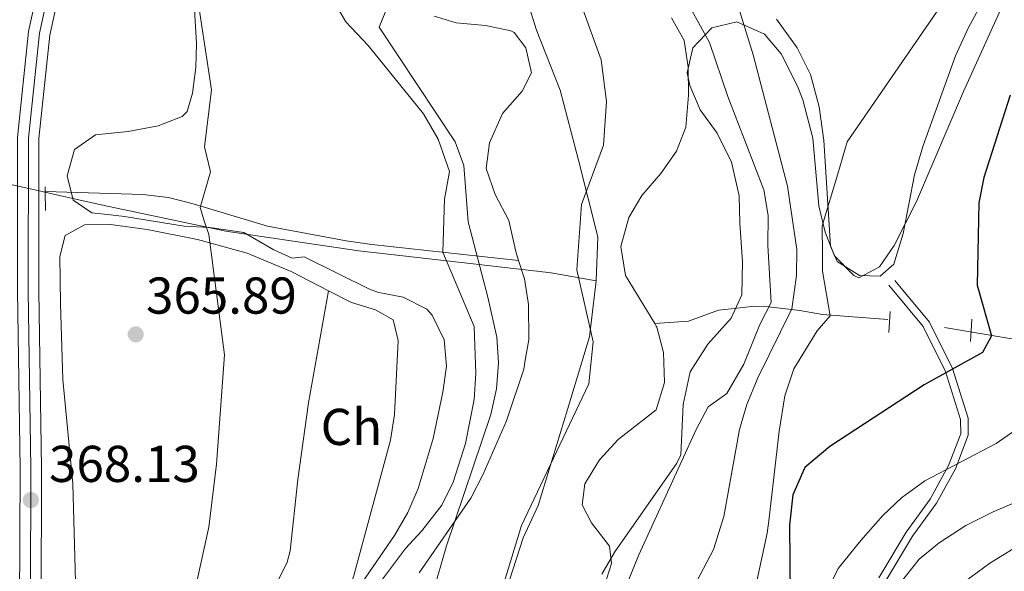
# Model space of a CAD drawing. Units: metres. Extents: x 593772 to 600663, y 4729068 to 4733791.
# Drawn here: x 594536 to 594726, y 4732328 to 4732435 of the extents above; entities that cross this region are included whole.
import ezdxf
from ezdxf.enums import TextEntityAlignment as Align

# ---------------------------------------------------------------- set-up
doc = ezdxf.new("R2010")
doc.units = ezdxf.units.M
doc.header["$MEASUREMENT"] = 0
for name, pattern in [('DGN Style 2', [86.02130000000001, 51.61278000000001, -34.40852]), ('DGN Style 3', [120.42982, 86.02130000000001, -34.40852]), ('DGN Style 4', [137.7201013, 68.81704, -34.40852, 0.08602130000000001, -34.40852])]:
    doc.linetypes.add(name, pattern=pattern)
for name, color, linetype, lineweight in [('Nivel 1', 7, 'Continuous', 0), ('Nivel 11', 7, 'Continuous', 0), ('Nivel 21', 7, 'Continuous', 0), ('Nivel 23', 7, 'Continuous', 0), ('Nivel 35', 7, 'Continuous', 0), ('Nivel 36', 7, 'Continuous', 0), ('Nivel 37', 7, 'Continuous', 0), ('Nivel 4', 7, 'Continuous', 0), ('Nivel 41', 7, 'Continuous', 0), ('Nivel 5', 7, 'Continuous', 0), ('Nivel 51', 7, 'Continuous', 0), ('Nivel 54', 7, 'Continuous', 0), ('Nivel 57', 7, 'Continuous', 0), ('Nivel 7', 7, 'Continuous', 0)]:
    doc.layers.add(name, color=color, linetype=linetype, lineweight=lineweight)
doc.styles.add('Style-Arial', font='txt')
doc.styles.add('Style-Arial Narrow', font='txt')

# ---------------------------------------------------------------- blocks, each defined once
blk = doc.blocks.new('5PATER')
at = {"layer": 'Nivel 7', "linetype": 'Continuous', "lineweight": 0}
h = blk.add_hatch(color=51, dxfattribs=at)
edge = h.paths.add_edge_path()
edge.add_ellipse((0.03817665576934814, -0.01916685700416565), major_axis=(-10.95721237083332, -11.1070035509114), ratio=0.9994222409660316, start_angle=0, end_angle=360)

msp = doc.modelspace()

# ---------------------------------------------------------------- linework, layer by layer
at = {"layer": 'Nivel 1', "color": 7, "linetype": 'Continuous', "lineweight": 0}
for points in [[(594647.6000000015, 4732384.550000001, 358.96), (594647.9400000013, 4732393.060000001, 359.13), (594644.1600000001, 4732407.869999999, 359.39), (594640.6600000001, 4732421.41, 359.58), (594636.0399999991, 4732433.040000001, 359.65), (594632.7100000009, 4732443.790000001, 359.95), (594630.2399999984, 4732456.33, 360), (594628.6400000006, 4732469.9, 360.03), (594629.379999999, 4732480.210000001, 360.03), (594632.129999999, 4732491.550000001, 360.06), (594636.3000000007, 4732501.65, 360.07), (594640.7800000012, 4732507.949999999, 360.07), (594644.379999999, 4732513.460000001, 360.07), (594656.7600000016, 4732525.970000001, 360.07), (594677.6999999993, 4732544.699999999, 360.03), (594696.9100000001, 4732559.220000001, 360.07), (594741.9699999988, 4732595.210000001, 360.07), (594773.370000001, 4732618.540000001, 360.67), (594780.8099999987, 4732623.369999999, 360.87)], [(594534.129999999, 4732403.220000001, 368.11), (594534.4699999988, 4732403.15, 368.08), (594540.5100000016, 4732401.790000001, 367.71), (594542.6999999993, 4732401.310000001, 366.65), (594552.5, 4732399.109999999, 366.19), (594575.9800000004, 4732394.16, 364.5), (594587.7300000004, 4732392.4, 362.84), (594601.6999999993, 4732390.32, 360.8), (594623.8200000003, 4732387.800000001, 359.68), (594624.9200000018, 4732387.67, 359.63), (594638.8900000006, 4732386.08, 359.18), (594647.6000000015, 4732384.550000001, 358.96)], [(594599.7199999988, 4732265.810000001, 358.08), (594605.9800000004, 4732276.77, 358.1), (594613.129999999, 4732287.9, 358.11), (594619.5799999982, 4732300.390000001, 358.11), (594628.2100000009, 4732318.449999999, 358.21), (594633.4800000004, 4732334.83, 358.31), (594636.379999999, 4732341.07, 358.32), (594642.0599999987, 4732359.630000001, 358.65), (594646.2899999991, 4732373.68, 358.8), (594647.6000000015, 4732384.550000001, 358.96)]]:
    msp.add_polyline3d(points, dxfattribs=at)
at = {"layer": 'Nivel 11', "color": 142, "linetype": 'Continuous', "lineweight": 13}
for points in [[(594616.2699999996, 4732435.710000001, 359.91), (594620.5100000016, 4732434.43, 359.83), (594626.2300000004, 4732433.949999999, 359.63), (594631.0899999999, 4732432.880000001, 359.69), (594631.7100000009, 4732432.59, 359.69), (594633.9899999984, 4732429.630000001, 359.69), (594635.0700000003, 4732424.75, 359.63), (594633.2699999996, 4732421.23, 359.69), (594629.4699999988, 4732416.91, 359.67), (594626.9899999984, 4732411.23, 359.65), (594626.3299999982, 4732406.25, 359.63), (594628.1000000015, 4732401.25, 359.65), (594630.7100000009, 4732396.189999999, 359.53), (594632.0700000003, 4732390.189999999, 359.29), (594632.6099999994, 4732388.48, 359.28)], [(594662.1499999985, 4732435.390000001, 359.45), (594664.5700000003, 4732431.02, 359.45), (594665.370000001, 4732425.880000001, 359.45), (594665.4499999993, 4732420.470000001, 359.45), (594664.9100000001, 4732414.27, 359.45), (594663.1099999994, 4732409.6, 359.43), (594660.120000001, 4732405.300000001, 359.32), (594656.4299999997, 4732401.07, 359.17), (594653.879999999, 4732396.800000001, 359.1), (594652.379999999, 4732391.15, 359), (594653.2800000012, 4732385.6, 358.87), (594658.8999999985, 4732376.290000001, 358.5)], [(594632.6099999994, 4732388.48, 359.28), (594633.75, 4732384.91, 359.27), (594634.5399999991, 4732379.970000001, 359.13), (594634.5700000003, 4732373.109999999, 359.12), (594633.9600000009, 4732369.59, 359.99), (594633.5799999982, 4732367.470000001, 359.03), (594630.2899999991, 4732357.49, 358.91), (594625.7800000012, 4732347.15, 358.65), (594623.3399999999, 4732342.51, 358.43), (594613.379999999, 4732328.050000001, 358.35)], [(594658.8999999985, 4732376.290000001, 358.5), (594659.0500000007, 4732376.040000001, 358.49), (594659.1999999993, 4732375.790000001, 358.48), (594659.3500000015, 4732375.550000001, 358.47), (594660.6000000015, 4732370.710000001, 358.32), (594660.7899999991, 4732364.869999999, 358.29), (594659.2199999988, 4732359.59, 358.23), (594651.8599999994, 4732353.869999999, 358.29), (594648.2199999988, 4732349.949999999, 358.27), (594645.379999999, 4732345.310000001, 358.29), (594644.8999999985, 4732341.23, 358.25), (594646.6999999993, 4732337.710000001, 358.23), (594650.1400000006, 4732333.23, 358.21), (594650.5399999991, 4732329.869999999, 358.25), (594649.1799999997, 4732325.630000001, 358.19)]]:
    msp.add_polyline3d(points, dxfattribs=at)
at = {"layer": 'Nivel 11', "color": 142, "linetype": 'DGN Style 3', "lineweight": 13}
for points in [[(594541.1099999994, 4732401.800000001, 366.73), (594559.9699999988, 4732401.23, 366.15), (594564.8999999985, 4732400.65, 365.84), (594569.7199999988, 4732399.439999999, 365.32), (594584.0500000007, 4732395.1, 363.29), (594599.2600000016, 4732392.25, 360.84), (594604.1999999993, 4732391.59, 360.42), (594632.6099999994, 4732388.48, 359.28)], [(594703.9899999984, 4732377.050000001, 371.37), (594691.3500000015, 4732378.01, 369.32), (594686.9499999993, 4732378.779999999, 367.22), (594680.9899999984, 4732379.540000001, 360), (594678.2199999988, 4732379.619999999, 361.93), (594673.6700000018, 4732379.130000001, 359.81), (594671.2399999984, 4732378.859999999, 359.03), (594665.4699999988, 4732376.75, 358.38), (594658.8999999985, 4732376.290000001, 358.5)], [(594923.7600000016, 4732337.1, 424.16), (594923.3299999982, 4732337.300000001, 424.08), (594918.6799999997, 4732338.939999999, 423.22), (594914.6600000001, 4732339.970000001, 422.51), (594900.8599999994, 4732340.92, 420.16), (594880.1400000006, 4732344.630000001, 416.93), (594867.4699999988, 4732347.32, 412.81), (594847.9200000018, 4732349.9, 410.17), (594838.3099999987, 4732351.810000001, 408.17), (594831.2100000009, 4732353.67, 406.05), (594826.879999999, 4732355.34, 404.14), (594818.7600000016, 4732359.300000001, 399.78), (594815.6099999994, 4732360.33, 398.41), (594797.1799999997, 4732364.290000001, 391.74), (594780.4899999984, 4732367.27, 386.36), (594763.2399999984, 4732369.310000001, 382.25), (594747.120000001, 4732372.52, 378.43), (594735.620000001, 4732373.5, 376.37), (594730.7399999984, 4732373.26, 375.14), (594727.5799999982, 4732373.380000001, 374.61), (594714.9200000018, 4732375.49, 373.72)]]:
    msp.add_polyline3d(points, dxfattribs=at)
at = {"layer": 'Nivel 21', "color": 1, "linetype": 'DGN Style 2', "lineweight": 0, "extrusion": (-0.0004429188459847803, 0.02103864518427706, 0.9997785650991454), "elevation": 99668.17732947147, "flags": 128}
msp.add_lwpolyline([(-694016.8398709074, -4717787.819722017), (-694016.8398709036, -4717786.86930106)], dxfattribs=at)
at = {"layer": 'Nivel 21', "color": 1, "linetype": 'DGN Style 2', "lineweight": 0, "extrusion": (-0.0004500383188782741, 0.03285279727811401, 0.9994600998421671), "elevation": 155573.1418633023, "flags": 128}
msp.add_lwpolyline([(-659306.6745573916, -4721251.716458349), (-659306.6745573916, -4721248.064144013)], dxfattribs=at)
at = {"layer": 'Nivel 21', "color": 1, "linetype": 'DGN Style 2', "lineweight": 0, "extrusion": (0.002126407715080701, 0.03716590875923659, 0.9993068465773312), "elevation": 177519.3771306993, "flags": 128}
msp.add_lwpolyline([(-323417.5105453767, -4755305.483734462), (-323417.5105453767, -4755309.513101656)], dxfattribs=at)
at = {"layer": 'Nivel 21', "color": 1, "linetype": 'DGN Style 2', "lineweight": 0, "extrusion": (0.006905083839227386, 0.1352768697594092, 0.9907837747587861), "elevation": 644657.9796241071, "flags": 128}
msp.add_lwpolyline([(-352701.1657602862, -4712653.525297616), (-352701.1657602824, -4712649.169542801)], dxfattribs=at)
at = {"layer": 'Nivel 21', "color": 7, "linetype": 'Continuous', "lineweight": 13}
for points in [[(594535.7100000009, 4732395.41, 368.72), (594535.7100000009, 4732412.27, 368.83), (594537.870000001, 4732432.75, 368.99), (594542.9100000001, 4732455.710000001, 368.79), (594549.4299999997, 4732478.35, 368.73), (594551.3000000007, 4732483.880000001, 368.72), (594562.7100000009, 4732517.630000001, 368.67), (594573.5100000016, 4732540.189999999, 368.41), (594586.5899999999, 4732562.43, 368.41), (594599.7899999991, 4732579.710000001, 368.13), (594619.6700000018, 4732599.630000001, 368.01), (594645.2300000004, 4732622.99, 368.05), (594697.75, 4732669.550000001, 368.1), (594709.5700000003, 4732679.050000001, 368.04), (594710.9499999993, 4732679.85, 368.05)], [(594540.2800000012, 4732321.43, 368.07), (594540.3999999985, 4732348.290000001, 368.15), (594539.879999999, 4732382.619999999, 368.63), (594539.879999999, 4732412.050000001, 368.83), (594541.9899999984, 4732432.08, 368.99), (594546.9499999993, 4732454.689999999, 368.79), (594551.6600000001, 4732471.02, 368.75), (594553.4100000001, 4732477.109999999, 368.73), (594566.5799999982, 4732516.060000001, 368.67), (594577.1999999993, 4732538.23, 368.41), (594590.0599999987, 4732560.1, 368.41), (594602.9400000013, 4732576.960000001, 368.13), (594622.5599999987, 4732596.609999999, 368.01), (594648.0199999996, 4732619.890000001, 368.05)], [(594581.1400000006, 4731869.41, 366.47), (594572.6600000001, 4731891.07, 366.47), (594567.6000000015, 4731905.529999999, 366.55), (594534.2600000016, 4732000.75, 367.07), (594524.5, 4732032.43, 367.05), (594522.4600000009, 4732045.07, 367.17), (594520.9800000004, 4732058.59, 367.31), (594520.2199999988, 4732078.189999999, 367.37), (594520.1799999997, 4732107.710000001, 367.45), (594519.4200000018, 4732125.310000001, 367.43), (594515.1400000006, 4732197.949999999, 368.01), (594515.3399999999, 4732218.75, 368.05), (594516.5399999991, 4732231.630000001, 367.97), (594519.3399999999, 4732246.59, 368.11), (594524.8599999994, 4732268.75, 367.93), (594531.5799999982, 4732292.109999999, 368.03), (594534.7800000012, 4732306.91, 367.93), (594536.1000000015, 4732321.630000001, 368.07), (594536.2199999988, 4732348.27, 368.15), (594535.7100000009, 4732382.59, 368.63), (594535.7100000009, 4732393.189999999, 368.7)]]:
    msp.add_polyline3d(points, dxfattribs=at)
at = {"layer": 'Nivel 21', "color": 7, "linetype": 'DGN Style 3', "lineweight": 0}
msp.add_polyline3d([(594705.3099999987, 4732384.609999999, 371.63), (594712.0300000012, 4732376.529999999, 373.39), (594716.4699999988, 4732367.560000001, 374.79), (594719.4800000004, 4732357.98, 376.92), (594719.5300000012, 4732354.68, 377.8), (594717.0399999991, 4732348.189999999, 379.42), (594713.4100000001, 4732341.529999999, 381.03), (594708.7699999996, 4732335.15, 382.36), (594703.4400000013, 4732326.32, 383.02)], dxfattribs=at)
at = {"layer": 'Nivel 21', "color": 7, "linetype": 'Continuous', "lineweight": 0}
msp.add_polyline3d([(594704.1799999997, 4732383.68, 371.63), (594710.7899999991, 4732375.73, 373.39), (594715.1099999994, 4732367.01, 374.79), (594718.0199999996, 4732357.75, 376.92), (594718.0599999987, 4732354.949999999, 377.8), (594715.7100000009, 4732348.800000001, 379.42), (594712.1700000018, 4732342.32, 381.03), (594707.5399999991, 4732335.960000001, 382.36), (594702.2100000009, 4732327.109999999, 383.02)], dxfattribs=at)
at = {"layer": 'Nivel 23', "color": 7, "linetype": 'DGN Style 4', "lineweight": 0}
msp.add_polyline3d([(594646.6499999985, 4732621.41, 368.05), (594621.1400000006, 4732598.1, 368.01), (594601.3900000006, 4732578.310000001, 368.13), (594588.3500000015, 4732561.25, 368.41), (594575.379999999, 4732539.189999999, 368.41), (594564.6700000018, 4732516.83, 368.67), (594551.4499999993, 4732477.720000001, 368.73), (594544.9600000009, 4732455.189999999, 368.79), (594539.9600000009, 4732432.41, 368.99), (594537.8299999982, 4732412.16, 368.83), (594537.8200000003, 4732382.609999999, 368.63), (594538.3399999999, 4732348.279999999, 368.15), (594538.2199999988, 4732321.529999999, 368.07)], dxfattribs=at)
at = {"layer": 'Nivel 23', "color": 70, "linetype": 'DGN Style 4', "lineweight": 0}
msp.add_polyline3d([(594644.6600000001, 4732437.960000001, 359.55), (594648.5700000003, 4732427.310000001, 359.55), (594649.6099999994, 4732419.25, 359.54), (594649, 4732410.790000001, 359.44), (594644.7600000016, 4732399.33, 359.32), (594643.8500000015, 4732386.65, 359.09), (594646.9899999984, 4732372.73, 358.75), (594646.1900000013, 4732364.630000001, 359.09), (594633.1900000013, 4732337.25, 358.32), (594628.9800000004, 4732323.6, 358.24), (594614.5100000016, 4732295.640000001, 358.12), (594600.8299999982, 4732276.699999999, 358.11), (594586.5500000007, 4732260.689999999, 358.05), (594575.9499999993, 4732244.369999999, 358.03), (594573.0100000016, 4732232.02, 358.14), (594573.0700000003, 4732215.49, 358.16), (594574.0899999999, 4732196.58, 358.17), (594574.2100000009, 4732163.51, 358.16), (594576.5100000016, 4732094.84, 358.18), (594576.5, 4732070.41, 358.18), (594575.5599999987, 4732047.25, 358.17), (594578.7899999991, 4732014.960000001, 358.18), (594592.3000000007, 4731971.07, 358.19)], dxfattribs=at)
at = {"layer": 'Nivel 35', "color": 92, "linetype": 'DGN Style 3', "lineweight": 0}
for points in [[(594557.1099999994, 4732413.390000001, 370.18), (594562.9499999993, 4732414.51, 370.2), (594567.5899999999, 4732416.33, 370.35), (594568.5500000007, 4732417.310000001, 370.38), (594569.5500000007, 4732420.83, 370.38), (594570.1799999997, 4732425.810000001, 370.5), (594570.3500000015, 4732430.43, 370.72), (594569.1499999985, 4732450.51, 372.02)], [(594648.6999999993, 4732327.790000001, 364.81), (594651.2300000004, 4732332.1, 364.81), (594663.2100000009, 4732349.25, 364.77), (594663.9400000013, 4732350.91, 364.75), (594664.4200000018, 4732360.59, 364.69), (594665.7800000012, 4732366.91, 364.81), (594669.1499999985, 4732372.27, 364.87), (594673.6700000018, 4732377.310000001, 365.47), (594675.7699999996, 4732381.85, 366.21), (594675.8999999985, 4732388.220000001, 366.73), (594675.3500000015, 4732395.710000001, 367.15), (594675.2300000004, 4732400.99, 367.15), (594673.75, 4732407.470000001, 366.97), (594670.9499999993, 4732413.07, 366.61), (594667.6700000018, 4732417.630000001, 366.43), (594665.6799999997, 4732422.32, 366.65), (594665.1900000013, 4732424.75, 366.79), (594666.2899999991, 4732429.609999999, 367.08), (594669.9499999993, 4732433.470000001, 367.57), (594674.8099999987, 4732434.630000001, 368.14), (594680.1499999985, 4732432.27, 368.65), (594683.3299999982, 4732428.42, 369.34), (594686.4800000004, 4732422.189999999, 370.12), (594687.5100000016, 4732419.550000001, 370.33), (594689.4699999988, 4732412.109999999, 370.57), (594690.629999999, 4732399.07, 371.11), (594691.8299999982, 4732393.949999999, 371.59), (594693.6700000018, 4732389.35, 372.17), (594697.370000001, 4732385.550000001, 372.96), (594698.3900000006, 4732385.15, 373.15), (594702.3500000015, 4732387.23, 373.87), (594705.1900000013, 4732391.35, 374.31), (594709.5100000016, 4732399.869999999, 374.41), (594718.5899999999, 4732421.15, 374.65), (594730.0300000012, 4732446.51, 374.71)], [(594606.3500000015, 4732441.790000001, 368.6), (594606.9400000013, 4732436.77, 368.42), (594605.6700000018, 4732433.58, 368.05), (594620.3500000015, 4732411.41, 365.4), (594622.0100000016, 4732406.83, 365.06), (594622.870000001, 4732395.949999999, 364.81), (594626.6799999997, 4732381.4, 364.38), (594628.370000001, 4732373.640000001, 364.22), (594628.7199999988, 4732368.67, 364.21), (594628.3000000007, 4732363.630000001, 364.23), (594627.2199999988, 4732358.67, 364.23), (594618.629999999, 4732333.310000001, 363.93), (594611.7699999996, 4732309.290000001, 363.68)], [(594600.0700000003, 4732322.93, 364.42), (594608.629999999, 4732335.310000001, 364.04), (594611.1799999997, 4732339.73, 363.93), (594613.2100000009, 4732344.380000001, 363.82), (594616.1000000015, 4732354.050000001, 363.62), (594617.9800000004, 4732363, 363.46), (594618.6400000006, 4732368.01, 363.47), (594618.2199999988, 4732373.15, 363.7), (594615.9200000018, 4732377.890000001, 364.17), (594614.879999999, 4732379.029999999, 364.34), (594610.3099999987, 4732381.359999999, 365.15), (594605.5700000003, 4732382.27, 366.23), (594603.9100000001, 4732382.890000001, 366.69), (594591.1799999997, 4732389.16, 370.46), (594588.8299999982, 4732388.91, 370.68), (594585.2699999996, 4732390.51, 370.76), (594579.5100000016, 4732393.869999999, 371.64), (594572.9100000001, 4732394.83, 372.48), (594567.9200000018, 4732395.1, 372.22), (594556.4100000001, 4732396.98, 370.97), (594553.7399999984, 4732397.290000001, 370.87), (594550.1099999994, 4732397.710000001, 370.74), (594546.5100000016, 4732400.109999999, 371.28), (594545.3099999987, 4732404.83, 371.64), (594546.75, 4732409.949999999, 371.14), (594550.8299999982, 4732412.800000001, 370.54), (594553.2899999991, 4732413.029999999, 370.4), (594557.1099999994, 4732413.390000001, 370.18)]]:
    msp.add_polyline3d(points, dxfattribs=at)
at = {"layer": 'Nivel 36', "color": 92, "linetype": 'Continuous', "lineweight": 0}
for points in [[(594722.2699999996, 4732438.51, 372.05), (594719.5500000007, 4732433.550000001, 372.11), (594717.0700000003, 4732428.029999999, 372.11), (594710.75, 4732410.51, 372.11), (594709.1099999994, 4732405.07, 372.11), (594706.9100000001, 4732393.710000001, 372.11), (594705.1099999994, 4732387.790000001, 372.05), (594702.4699999988, 4732385.470000001, 371.93), (594698.4699999988, 4732385.550000001, 371.63), (594694.1900000013, 4732388.27, 371.15), (594692.870000001, 4732391.23, 370.91), (594691.5899999999, 4732411.710000001, 370.01), (594690.7100000009, 4732418.189999999, 369.59), (594688.9899999984, 4732424.43, 368.99), (594686.4699999988, 4732429.630000001, 368.45), (594682.4299999997, 4732435.15, 367.91)], [(594547.370000001, 4732309.91, 365.48), (594546.4200000018, 4732345.300000001, 365.82), (594544.5300000012, 4732365.460000001, 365.84), (594544.0300000012, 4732380.09, 366.28), (594543.8900000006, 4732389.27, 366.28), (594544.9800000004, 4732393.310000001, 365.99), (594548.6799999997, 4732395.369999999, 365.99), (594553.6900000013, 4732395.42, 365.82), (594560.7899999991, 4732394.49, 365.25), (594570.5300000012, 4732392.540000001, 364.47), (594580.1400000006, 4732389.890000001, 363.8), (594588.6499999985, 4732386.359999999, 363.09), (594595.870000001, 4732382.630000001, 362.42)], [(594595.870000001, 4732382.630000001, 362.42), (594600.2899999991, 4732380.35, 362.02), (594604.9600000009, 4732378.939999999, 361.5), (594608.370000001, 4732377.02, 361.28), (594609.2899999991, 4732373.02, 361.28), (594608.6400000006, 4732358.66, 361.43), (594607.8500000015, 4732353.73, 361.34), (594600.7800000012, 4732327.540000001, 361.14), (594597.5899999999, 4732318.199999999, 360.89), (594595.4899999984, 4732313.689999999, 360.74), (594592.1700000018, 4732308.18, 360.7), (594588.4899999984, 4732304.67, 361.27), (594583.9200000018, 4732302.6, 362.31), (594579.8999999985, 4732303.119999999, 363.34), (594576.25, 4732301.109999999, 363.22)], [(594576.25, 4732301.109999999, 363.22), (594581.1900000013, 4732316.68, 362.92), (594587.870000001, 4732330.16, 362.67), (594588.4200000018, 4732332.290000001, 362.63), (594589.9400000013, 4732346.09, 362.34), (594592.0100000016, 4732360.939999999, 362.58), (594595.870000001, 4732382.630000001, 362.42)]]:
    msp.add_polyline3d(points, dxfattribs=at)
at = {"layer": 'Nivel 4', "color": 30, "linetype": 'Continuous', "lineweight": 30, "elevation": 375, "flags": 128}
msp.add_lwpolyline([(594727.6400000006, 4732420.42), (594722.5500000007, 4732404.51), (594721.5599999987, 4732399.6), (594721.2399999984, 4732383.689999999), (594723.9899999984, 4732373.91), (594722.2399999984, 4732370.68), (594711.0199999996, 4732364.43), (594692.7800000012, 4732352.51), (594687.8999999985, 4732348.43), (594685.5799999982, 4732343.15), (594684.9400000013, 4732337.310000001), (594685.0599999987, 4732323.550000001)], dxfattribs=at)
at = {"layer": 'Nivel 5', "color": 30, "linetype": 'Continuous', "lineweight": 0, "flags": 128}
for points, elevation in [([(594732.2100000009, 4732540.07), (594723.1900000013, 4732533.16), (594715.1400000006, 4732526.1), (594702.870000001, 4732514.27), (594699.9899999984, 4732509.310000001), (594689.629999999, 4732495.380000001), (594681.9899999984, 4732482.83), (594679.4299999997, 4732477.949999999), (594674.5899999999, 4732466.91), (594672.9499999993, 4732461.949999999), (594671.6700000018, 4732456.189999999), (594671.5899999999, 4732451.189999999), (594672.6099999994, 4732445.67), (594677.9499999993, 4732428.27), (594684.5500000007, 4732402.83), (594686.3900000006, 4732390.59), (594686.3299999982, 4732385.59), (594685.4400000013, 4732379.130000001), (594678.8599999994, 4732365.790000001), (594676.6999999993, 4732360.59), (594675.3299999982, 4732355.779999999), (594672.2600000016, 4732338.98), (594670.2600000016, 4732332.560000001), (594667.0399999991, 4732326.449999999)], 365), ([(594728.870000001, 4732460.43), (594723.4100000001, 4732450.68), (594713.3500000015, 4732436.51), (594696.1400000006, 4732411.439999999), (594694.3099999987, 4732405.23), (594691.2899999991, 4732395.199999999), (594691.3200000003, 4732389.59), (594691.370000001, 4732386.43), (594692.8500000015, 4732377.790000001), (594690.2800000012, 4732374.84), (594685.8099999987, 4732367.540000001), (594684.0799999982, 4732362.300000001), (594682.9800000004, 4732355.470000001), (594680.9600000009, 4732338.15), (594680.6600000001, 4732335.710000001), (594677.7399999984, 4732322.27)], 370), ([(594570.0700000003, 4732442.27), (594573.2300000004, 4732421.470000001), (594571.9100000001, 4732410.43), (594573.0700000003, 4732405.630000001), (594571.0199999996, 4732398.710000001), (594571.8599999994, 4732395.92), (594572.6999999993, 4732393.52), (594575.7800000012, 4732370.199999999), (594574.1799999997, 4732349.07), (594572.7399999984, 4732336.91), (594570.3200000003, 4732326.07)], 365), ([(594599.1499999985, 4732317.300000001), (594610.7399999984, 4732332.75), (594613.8900000006, 4732336.210000001), (594617.7399999984, 4732341.16), (594619.9800000004, 4732345.630000001), (594622.3500000015, 4732353.07), (594623.9899999984, 4732361.609999999), (594624.3099999987, 4732366.59), (594624.0300000012, 4732375.710000001), (594617.9400000013, 4732390.09), (594618.2899999991, 4732400.310000001), (594619.2300000004, 4732405.710000001), (594617.0300000012, 4732411.949999999), (594614.1900000013, 4732416.83), (594603.5100000016, 4732430.029999999), (594599.2199999988, 4732434.630000001), (594596.3399999999, 4732439.540000001)], 360), ([(594664.0500000007, 4732440.619999999), (594669.4699999988, 4732430.66), (594673.0199999996, 4732420.17), (594680.0300000012, 4732402.109999999), (594680.8299999982, 4732397.17), (594680.7600000016, 4732391.35), (594681.3900000006, 4732380.32), (594679.2399999984, 4732376.08)], 360), ([(594679.2399999984, 4732376.08), (594676.1499999985, 4732368.42), (594672.8299999982, 4732362.76), (594669.2600000016, 4732360.189999999), (594666.8999999985, 4732355.779999999), (594655.8200000003, 4732331.550000001), (594652.25, 4732322.68)], 360), ([(594692.1799999997, 4732324.4), (594694.3399999999, 4732328.91), (594698.7399999984, 4732334.35), (594703.0100000016, 4732339.130000001), (594706.620000001, 4732342.59), (594711.1400000006, 4732345.869999999), (594724.9200000018, 4732353.050000001), (594739.3500000015, 4732363.140000001)], 380), ([(594705.4200000018, 4732189.07), (594691.6600000001, 4732206.98), (594687.7100000009, 4732213.609999999), (594684.5399999991, 4732220.42), (594679.9200000018, 4732232.970000001), (594677.6999999993, 4732240.16), (594675.3399999999, 4732253.23), (594674.1400000006, 4732266.949999999), (594674.0100000016, 4732273.48), (594674.8200000003, 4732278.43), (594680.0399999991, 4732290.529999999), (594682.5799999982, 4732294.83), (594686.7899999991, 4732300.890000001), (594690.2600000016, 4732305.290000001), (594698.5599999987, 4732314.26), (594701.5399999991, 4732318.27), (594706.370000001, 4732326.07), (594710.0500000007, 4732330.689999999), (594713.8999999985, 4732333.869999999), (594719.0199999996, 4732337.23), (594724.3399999999, 4732339.869999999), (594734.3999999985, 4732344.189999999)], 385), ([(594727.6099999994, 4732177.689999999), (594725.620000001, 4732182.27), (594721.1400000006, 4732190.98), (594717.0700000003, 4732198.33), (594701.8599999994, 4732222.67), (594695.620000001, 4732234.99), (594693.8200000003, 4732240.43), (594692.0199999996, 4732247.949999999), (594690.7800000012, 4732255.630000001), (594689.870000001, 4732264.710000001), (594689.9699999988, 4732271.26), (594691.1799999997, 4732277.17), (594693.0599999987, 4732281.790000001), (594699.1799999997, 4732292.43), (594702.5599999987, 4732299.18), (594705.2600000016, 4732303.390000001), (594711.9299999997, 4732317.439999999), (594715.3099999987, 4732322.75), (594718.7800000012, 4732326.35), (594723.6999999993, 4732329.949999999), (594729.8599999994, 4732333.710000001)], 390)]:
    msp.add_lwpolyline(points, dxfattribs=dict(at, elevation=elevation))
at = {"layer": 'Nivel 51', "color": 151, "linetype": 'Continuous', "lineweight": 13}
for points in [[(594616.2699999996, 4732435.710000001, 359.91), (594620.5100000016, 4732434.43, 359.83), (594626.2300000004, 4732433.949999999, 359.63), (594631.0899999999, 4732432.880000001, 359.69), (594631.7100000009, 4732432.59, 359.69), (594633.9899999984, 4732429.630000001, 359.69), (594635.0700000003, 4732424.75, 359.63), (594633.2699999996, 4732421.23, 359.69), (594629.4699999988, 4732416.91, 359.67), (594626.9899999984, 4732411.23, 359.65), (594626.3299999982, 4732406.25, 359.63), (594628.1000000015, 4732401.25, 359.65), (594630.7100000009, 4732396.189999999, 359.53), (594632.0700000003, 4732390.189999999, 359.29), (594632.6099999994, 4732388.48, 359.28), (594633.75, 4732384.91, 359.27), (594634.5399999991, 4732379.970000001, 359.13), (594634.5700000003, 4732373.109999999, 359.12), (594633.9600000009, 4732369.59, 359.99), (594633.5799999982, 4732367.470000001, 359.03), (594630.2899999991, 4732357.49, 358.91), (594625.7800000012, 4732347.15, 358.65), (594623.3399999999, 4732342.51, 358.43), (594613.379999999, 4732328.050000001, 358.35)], [(594649.1799999997, 4732325.630000001, 358.19), (594650.5399999991, 4732329.869999999, 358.25), (594650.1400000006, 4732333.23, 358.21), (594646.6999999993, 4732337.710000001, 358.23), (594644.8999999985, 4732341.23, 358.25), (594645.379999999, 4732345.310000001, 358.29), (594648.2199999988, 4732349.949999999, 358.27), (594651.8599999994, 4732353.869999999, 358.29), (594659.2199999988, 4732359.59, 358.23), (594660.7899999991, 4732364.869999999, 358.29), (594660.6000000015, 4732370.710000001, 358.32), (594659.3500000015, 4732375.550000001, 358.47), (594659.1999999993, 4732375.790000001, 358.48), (594659.0500000007, 4732376.040000001, 358.49), (594658.8999999985, 4732376.290000001, 358.5), (594653.2800000012, 4732385.6, 358.87), (594652.379999999, 4732391.15, 359), (594653.879999999, 4732396.800000001, 359.1), (594656.4299999997, 4732401.07, 359.17), (594660.120000001, 4732405.300000001, 359.32), (594663.1099999994, 4732409.6, 359.43), (594664.9100000001, 4732414.27, 359.45), (594665.4499999993, 4732420.470000001, 359.45), (594665.370000001, 4732425.880000001, 359.45), (594664.5700000003, 4732431.02, 359.45), (594662.1499999985, 4732435.390000001, 359.45)]]:
    msp.add_polyline3d(points, dxfattribs=at)
at = {"layer": 'Nivel 54', "color": 9, "linetype": 'Continuous', "lineweight": 0}
for points in [[(594645.2300000004, 4732622.99, 368.05), (594619.6700000018, 4732599.630000001, 368.01), (594599.7899999991, 4732579.710000001, 368.13), (594586.5899999999, 4732562.43, 368.41), (594573.5100000016, 4732540.189999999, 368.41), (594562.7100000009, 4732517.630000001, 368.67), (594551.3000000007, 4732483.880000001, 368.72), (594549.4299999997, 4732478.35, 368.73), (594542.9100000001, 4732455.710000001, 368.79), (594537.870000001, 4732432.75, 368.99), (594535.7100000009, 4732412.27, 368.83), (594535.7100000009, 4732395.41, 368.72), (594535.7100000009, 4732393.189999999, 368.7), (594535.7100000009, 4732382.59, 368.63), (594536.2199999988, 4732348.27, 368.15), (594536.1000000015, 4732321.630000001, 368.07)], [(594540.2800000012, 4732321.43, 368.07), (594540.3999999985, 4732348.290000001, 368.15), (594539.879999999, 4732382.619999999, 368.63), (594539.879999999, 4732412.050000001, 368.83), (594541.9899999984, 4732432.08, 368.99), (594546.9499999993, 4732454.689999999, 368.79), (594551.6600000001, 4732471.02, 368.75), (594553.4100000001, 4732477.109999999, 368.73), (594566.5799999982, 4732516.060000001, 368.67), (594577.1999999993, 4732538.23, 368.41), (594590.0599999987, 4732560.1, 368.41), (594602.9400000013, 4732576.960000001, 368.13), (594622.5599999987, 4732596.609999999, 368.01), (594648.0199999996, 4732619.890000001, 368.05)]]:
    msp.add_polyline3d(points, dxfattribs=at)
at = {"layer": 'Nivel 57', "color": 92, "linetype": 'DGN Style 3', "lineweight": 0}
for points in [[(594569.1499999985, 4732450.51, 372.02), (594570.3500000015, 4732430.43, 370.72), (594570.1799999997, 4732425.810000001, 370.5), (594569.5500000007, 4732420.83, 370.38), (594568.5500000007, 4732417.310000001, 370.38), (594567.5899999999, 4732416.33, 370.35), (594562.9499999993, 4732414.51, 370.2), (594557.1099999994, 4732413.390000001, 370.18), (594553.2899999991, 4732413.029999999, 370.4), (594550.8299999982, 4732412.800000001, 370.54), (594546.75, 4732409.949999999, 371.14), (594545.3099999987, 4732404.83, 371.64), (594546.5100000016, 4732400.109999999, 371.28), (594550.1099999994, 4732397.710000001, 370.74), (594553.7399999984, 4732397.290000001, 370.87), (594556.4100000001, 4732396.98, 370.97), (594567.9200000018, 4732395.1, 372.22), (594572.9100000001, 4732394.83, 372.48), (594579.5100000016, 4732393.869999999, 371.64), (594585.2699999996, 4732390.51, 370.76), (594588.8299999982, 4732388.91, 370.68), (594591.1799999997, 4732389.16, 370.46), (594603.9100000001, 4732382.890000001, 366.69), (594605.5700000003, 4732382.27, 366.23), (594610.3099999987, 4732381.359999999, 365.15), (594614.879999999, 4732379.029999999, 364.34), (594615.9200000018, 4732377.890000001, 364.17), (594618.2199999988, 4732373.15, 363.7), (594618.6400000006, 4732368.01, 363.47), (594617.9800000004, 4732363, 363.46), (594616.1000000015, 4732354.050000001, 363.62), (594613.2100000009, 4732344.380000001, 363.82), (594611.1799999997, 4732339.73, 363.93), (594608.629999999, 4732335.310000001, 364.04), (594600.0700000003, 4732322.93, 364.42)], [(594730.0300000012, 4732446.51, 374.71), (594718.5899999999, 4732421.15, 374.65), (594709.5100000016, 4732399.869999999, 374.41), (594705.1900000013, 4732391.35, 374.31), (594702.3500000015, 4732387.23, 373.87), (594698.3900000006, 4732385.15, 373.15), (594697.370000001, 4732385.550000001, 372.96), (594693.6700000018, 4732389.35, 372.17), (594691.8299999982, 4732393.949999999, 371.59), (594690.629999999, 4732399.07, 371.11), (594689.4699999988, 4732412.109999999, 370.57), (594687.5100000016, 4732419.550000001, 370.33), (594686.4800000004, 4732422.189999999, 370.12), (594683.3299999982, 4732428.42, 369.34), (594680.1499999985, 4732432.27, 368.65), (594674.8099999987, 4732434.630000001, 368.14), (594669.9499999993, 4732433.470000001, 367.57), (594666.2899999991, 4732429.609999999, 367.08), (594665.1900000013, 4732424.75, 366.79), (594665.6799999997, 4732422.32, 366.65), (594667.6700000018, 4732417.630000001, 366.43), (594670.9499999993, 4732413.07, 366.61), (594673.75, 4732407.470000001, 366.97), (594675.2300000004, 4732400.99, 367.15), (594675.3500000015, 4732395.710000001, 367.15), (594675.8999999985, 4732388.220000001, 366.73), (594675.7699999996, 4732381.85, 366.21), (594673.6700000018, 4732377.310000001, 365.47), (594669.1499999985, 4732372.27, 364.87), (594665.7800000012, 4732366.91, 364.81), (594664.4200000018, 4732360.59, 364.69), (594663.9400000013, 4732350.91, 364.75), (594663.2100000009, 4732349.25, 364.77), (594651.2300000004, 4732332.1, 364.81), (594648.6999999993, 4732327.790000001, 364.81)], [(594611.7699999996, 4732309.290000001, 363.68), (594618.629999999, 4732333.310000001, 363.93), (594627.2199999988, 4732358.67, 364.23), (594628.3000000007, 4732363.630000001, 364.23), (594628.7199999988, 4732368.67, 364.21), (594628.370000001, 4732373.640000001, 364.22), (594626.6799999997, 4732381.4, 364.38), (594622.870000001, 4732395.949999999, 364.81), (594622.0100000016, 4732406.83, 365.06), (594620.3500000015, 4732411.41, 365.4), (594605.6700000018, 4732433.58, 368.05), (594606.9400000013, 4732436.77, 368.42)]]:
    msp.add_polyline3d(points, dxfattribs=at)

# ---------------------------------------------------------------- block references
at = {"layer": 'Nivel 7', "color": 51, "linetype": 'Continuous', "lineweight": 0, "xscale": 0.1000009313241567, "yscale": 0.1000009313241567, "zscale": 0.1000009313241567}
for p in [(594558.5899999999, 4732374.189999999, 365.89), (594538.3200000003, 4732342.140000001, 368.13)]:
    msp.add_blockref('5PATER', p, dxfattribs=at)

# ---------------------------------------------------------------- texts
at = {"layer": 'Nivel 37', "color": 92, "linetype": 'Continuous', "lineweight": 0, "style": 'Style-Arial Narrow'}
msp.add_text('Ch', height=6.99996, dxfattribs=at).set_placement((594600.2820827328, 4732356.28998, 361.91), align=Align.MIDDLE_CENTER)
at = {"layer": 'Nivel 41', "color": 7, "linetype": 'Continuous', "lineweight": 0, "style": 'Style-Arial'}
for s, p in [('365.89', (594560.5700000003, 4732378.189999999, 365.89)), ('368.13', (594541.8200000003, 4732345.640000001, 368.13))]:
    msp.add_text(s, height=6.99996, dxfattribs=at).set_placement(p)

doc.saveas('drawing.dxf')
